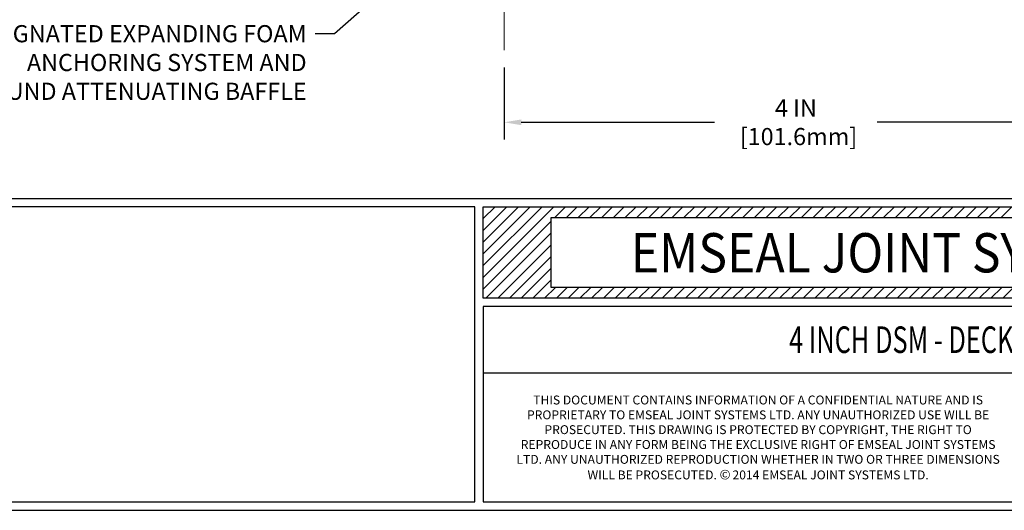
# Model space of a CAD drawing. Extents: x 835 to 2303, y 542 to 568.
# Drawn here: x 843 to 850, y 544 to 548 of the extents above; entities that cross this region are included whole.
import ezdxf
from ezdxf.enums import TextEntityAlignment as Align

# ---------------------------------------------------------------- set-up
doc = ezdxf.new("R2010")
doc.units = 0
doc.header["$LTSCALE"] = 5
doc.header["$MEASUREMENT"] = 0
doc.linetypes.add('PHANTOMX2', pattern=[5, 2.5, -0.5, 0.5, -0.5, 0.5, -0.5])
doc.layers.get('0').update_dxf_attribs({"linetype": 'CONTINUOUS'})
doc.layers.get('DEFPOINTS').update_dxf_attribs({"linetype": 'CONTINUOUS'})
for name, color, linetype, lineweight in [('CONCRETE - L', 132, 'PHANTOMX2', 20), ('DIMS', 2, 'CONTINUOUS', 30), ('TBLOCK-T1', 7, 'CONTINUOUS', 15), ('TBLOCK-T3', 241, 'CONTINUOUS', 20), ('TBLOCK-T5', 111, 'CONTINUOUS', 30), ('TEXT - 4', 241, 'CONTINUOUS', 25)]:
    doc.layers.add(name, color=color, linetype=linetype, lineweight=lineweight)
doc.styles.add('ROMANC', font='ROMANC.shx', dxfattribs={"width": 0.7, "height": 3.2})
doc.styles.add('ROMANS', font='romans', dxfattribs={"width": 0.9})
doc.styles.add('ROMANT', font='ROMANT.shx', dxfattribs={"width": 0.9, "height": 6.3})
doc.dimstyles.new('Copy of STANDARD', dxfattribs={"dimtxt": 2, "dimasz": 2, "dimexe": 1, "dimexo": 1, "dimgap": 1, "dimtad": 0, "dimzin": 0, "dimdsep": 46, "dimtxsty": 'Standard', "dimcen": 0.09, "dimclrd": 256, "dimclre": 256, "dimclrt": 256, "dimadec": 1, "dimazin": 0, "dimtfac": 1, "dimtofl": 0, "dimtmove": 0, "dimatfit": 3, "dimfxl": 1, "dimtolj": 1, "dimtzin": 0, "dimlwd": -1, "dimlwe": -1, "dimarcsym": 0})
doc.dimstyles.get("Standard").update_dxf_attribs({"dimtxt": 0.18, "dimasz": 0.18, "dimexe": 0.18, "dimexo": 0.0625, "dimgap": 0.09, "dimtad": 0, "dimtih": 1, "dimtoh": 1, "dimdec": 4, "dimzin": 0, "dimdsep": 46, "dimtxsty": 'Standard', "dimcen": 0.09, "dimadec": 0, "dimazin": 0, "dimtfac": 1, "dimtdec": 4, "dimtofl": 0, "dimtmove": 0, "dimatfit": 3, "dimfxl": 1, "dimtolj": 1, "dimtzin": 0, "dimarcsym": 0})

# ---------------------------------------------------------------- blocks, each defined once
blk = doc.blocks.new('*D3')
at = {"layer": 'DEFPOINTS', "color": 0, "transparency": 16777216}
for p in [(846.0546335893366, 547.7099280331032), (850.0546335893365, 547.7099280331032), (850.0546335893365, 547.2058623536255)]:
    blk.add_point(p, dxfattribs=at)
at = {"layer": 'DIMS', "transparency": 16777216}
for p, q in [((846.0546335893366, 547.5899280331032), (846.0546335893366, 547.0858623536255)), ((850.0546335893365, 547.5899280331032), (850.0546335893365, 547.0858623536255)), ((846.1746335893366, 547.2058623536255), (847.5285243937416, 547.2058623536255)), ((849.9346335893365, 547.2058623536255), (848.6685243939152, 547.2058623536255))]:
    blk.add_line(p, q, dxfattribs=at)
for points in [[(846.1746335893366, 547.2258623536255), (846.1746335893366, 547.1858623536256), (846.0546335893366, 547.2058623536255)], [(849.9346335893365, 547.2258623536255), (849.9346335893365, 547.1858623536256), (850.0546335893365, 547.2058623536255)]]:
    blk.add_solid(points, dxfattribs=at)
at = {"layer": 'DIMS', "transparency": 16777216, "insert": (848.0985243938284, 547.2058623536255), "char_height": 0.12, "attachment_point": 5, "rotation": 0.0009999999999999998}
blk.add_mtext('\\A1;4 IN\\P [101.6mm]', dxfattribs=at)
blk = doc.blocks.new('*X18')
at = {"color": 0}
for p, q in [((136.2953634486256, 33.05777339538972), (144.7934555909235, 41.55586553768754)), ((136.2953634486256, 34.47198695776281), (143.3792420285504, 41.55586553768754)), ((136.2953634486256, 35.8862005201359), (141.9650284661773, 41.55586553768754)), ((136.2953634486256, 37.300414082509), (140.5508149038042, 41.55586553768754)), ((136.2953634486256, 38.71462764488209), (139.1366013414311, 41.55586553768754)), ((136.2953634486256, 40.12884120725519), (137.722387779058, 41.55586553768754)), ((136.2953634486256, 41.54305476962828), (136.3081742166849, 41.55586553768754)), ((144.9076691532966, 40.25586553768755), (146.2076691532966, 41.55586553768754)), ((146.3218827156697, 40.25586553768755), (147.6218827156696, 41.55586553768754)), ((147.7360962780428, 40.25586553768755), (149.0360962780427, 41.55586553768754)), ((149.1503098404159, 40.25586553768755), (150.4503098404159, 41.55586553768754)), ((150.564523402789, 40.25586553768755), (151.8645234027889, 41.55586553768754)), ((151.9787369651621, 40.25586553768755), (153.278736965162, 41.55586553768754)), ((153.3929505275352, 40.25586553768755), (154.6929505275351, 41.55586553768754)), ((154.8071640899082, 40.25586553768755), (156.1071640899082, 41.55586553768754)), ((156.2213776522813, 40.25586553768755), (157.5213776522813, 41.55586553768754)), ((157.6355912146545, 40.25586553768755), (158.9355912146544, 41.55586553768754)), ((159.0498047770275, 40.25586553768755), (160.3498047770275, 41.55586553768754)), ((160.4640183394006, 40.25586553768755), (161.7640183394006, 41.55586553768754)), ((161.8782319017737, 40.25586553768755), (163.1782319017737, 41.55586553768754)), ((163.2924454641468, 40.25586553768755), (164.5924454641468, 41.55586553768754)), ((164.7066590265199, 40.25586553768755), (166.0066590265199, 41.55586553768754)), ((166.120872588893, 40.25586553768755), (167.420872588893, 41.55586553768754)), ((167.5350861512661, 40.25586553768755), (168.8350861512661, 41.55586553768754)), ((168.9492997136392, 40.25586553768755), (170.2492997136392, 41.55586553768754)), ((170.3635132760123, 40.25586553768755), (171.6635132760123, 41.55586553768754)), ((171.7777268383854, 40.25586553768755), (173.0777268383854, 41.55586553768754)), ((173.1919404007585, 40.25586553768755), (174.4919404007585, 41.55586553768754)), ((174.6061539631316, 40.25586553768755), (175.9061539631315, 41.55586553768754)), ((176.0203675255047, 40.25586553768755), (177.3203675255047, 41.55586553768754)), ((177.4345810878778, 40.25586553768755), (178.7345810878778, 41.55586553768754)), ((178.8487946502509, 40.25586553768755), (180.1487946502508, 41.55586553768754)), ((180.263008212624, 40.25586553768755), (181.5630082126239, 41.55586553768754)), ((181.6772217749971, 40.25586553768755), (182.977221774997, 41.55586553768754)), ((183.0914353373702, 40.25586553768755), (184.3914353373701, 41.55586553768754)), ((184.5056488997432, 40.25586553768755), (185.8056488997432, 41.55586553768754)), ((185.9198624621164, 40.25586553768755), (187.2198624621163, 41.55586553768754)), ((187.3340760244894, 40.25586553768755), (188.6340760244894, 41.55586553768754)), ((188.7482895868625, 40.25586553768755), (190.0482895868625, 41.55586553768754)), ((190.1625031492356, 40.25586553768755), (191.4625031492356, 41.55586553768754)), ((191.5767167116087, 40.25586553768755), (192.8767167116087, 41.55586553768754)), ((192.9909302739818, 40.25586553768755), (194.2909302739818, 41.55586553768754)), ((194.4051438363549, 40.25586553768755), (195.7051438363549, 41.55586553768754)), ((195.819357398728, 40.25586553768755), (197.119357398728, 41.55586553768754)), ((197.2335709611011, 40.25586553768755), (198.5335709611011, 41.55586553768754)), ((198.6477845234742, 40.25586553768755), (199.9477845234742, 41.55586553768754)), ((136.2953634486256, 31.64355983301662), (144.4715026502618, 39.81969903465279)), ((136.6218827156696, 30.55586553768754), (144.4715026502618, 38.40548547227969)), ((138.0360962780427, 30.55586553768754), (144.4715026502618, 36.99127190990659)), ((139.4503098404159, 30.55586553768754), (144.4715026502618, 35.5770583475335)), ((140.8645234027889, 30.55586553768754), (144.4715026502618, 34.1628447851604)), ((142.278736965162, 30.55586553768754), (144.4715026502618, 32.74863122278731)), ((143.6929505275351, 30.55586553768754), (144.9929505275352, 31.85586553768755)), ((145.1071640899082, 30.55586553768754), (146.4071640899083, 31.85586553768755)), ((146.5213776522813, 30.55586553768754), (147.8213776522813, 31.85586553768755)), ((147.9355912146544, 30.55586553768754), (149.2355912146544, 31.85586553768755)), ((149.3498047770275, 30.55586553768754), (150.6498047770275, 31.85586553768755)), ((150.7640183394006, 30.55586553768754), (152.0640183394006, 31.85586553768755)), ((152.1782319017737, 30.55586553768754), (153.4782319017737, 31.85586553768755)), ((153.5924454641468, 30.55586553768754), (154.8924454641468, 31.85586553768755)), ((155.0066590265199, 30.55586553768754), (156.3066590265199, 31.85586553768755)), ((156.420872588893, 30.55586553768754), (157.720872588893, 31.85586553768755)), ((157.8350861512661, 30.55586553768754), (159.1350861512661, 31.85586553768755)), ((159.2492997136392, 30.55586553768754), (160.5492997136392, 31.85586553768755)), ((160.6635132760123, 30.55586553768754), (161.9635132760123, 31.85586553768755)), ((162.0777268383854, 30.55586553768754), (163.3777268383854, 31.85586553768755)), ((163.4919404007585, 30.55586553768754), (164.7919404007585, 31.85586553768755)), ((164.9061539631315, 30.55586553768754), (166.2061539631316, 31.85586553768755)), ((166.3203675255047, 30.55586553768754), (167.6203675255047, 31.85586553768755)), ((167.7345810878778, 30.55586553768754), (169.0345810878778, 31.85586553768755)), ((169.1487946502508, 30.55586553768754), (170.4487946502509, 31.85586553768755)), ((170.5630082126239, 30.55586553768754), (171.863008212624, 31.85586553768755)), ((171.977221774997, 30.55586553768754), (173.2772217749971, 31.85586553768755)), ((173.3914353373701, 30.55586553768754), (174.6914353373702, 31.85586553768755)), ((174.8056488997432, 30.55586553768754), (176.1056488997432, 31.85586553768755)), ((176.2198624621163, 30.55586553768754), (177.5198624621164, 31.85586553768755)), ((177.6340760244894, 30.55586553768754), (178.9340760244894, 31.85586553768755)), ((179.0482895868625, 30.55586553768754), (180.3482895868625, 31.85586553768755)), ((180.4625031492356, 30.55586553768754), (181.7625031492356, 31.85586553768755)), ((181.8767167116087, 30.55586553768754), (183.1767167116087, 31.85586553768755)), ((183.2909302739818, 30.55586553768754), (184.5909302739818, 31.85586553768755)), ((184.7051438363549, 30.55586553768754), (186.0051438363549, 31.85586553768755)), ((186.119357398728, 30.55586553768754), (187.419357398728, 31.85586553768755)), ((187.5335709611011, 30.55586553768754), (188.8335709611011, 31.85586553768755)), ((188.9477845234742, 30.55586553768754), (190.2477845234742, 31.85586553768755)), ((190.3619980858473, 30.55586553768754), (191.6619980858473, 31.85586553768755)), ((191.7762116482204, 30.55586553768754), (193.0762116482204, 31.85586553768755)), ((193.1904252105934, 30.55586553768754), (194.4904252105935, 31.85586553768755)), ((194.6046387729666, 30.55586553768754), (195.9046387729666, 31.85586553768755)), ((196.0188523353397, 30.55586553768754), (197.3188523353397, 31.85586553768755)), ((197.4330658977127, 30.55586553768754), (198.7330658977128, 31.85586553768755)), ((198.8472794600858, 30.55586553768754), (200.1472794600859, 31.85586553768755))]:
    blk.add_line(p, q, dxfattribs=at)

msp = doc.modelspace()

# ---------------------------------------------------------------- linework, layer by layer
at = {"layer": 'CONCRETE - L'}
msp.add_line((846.0546335893366, 547.7099280331032), (846.0546335893364, 552.2065746123918), dxfattribs=at)
at = {"layer": 'TBLOCK-T5'}
for p, q in [((845.9082376475853, 545.4511485638185), (853.8932396631019, 545.4511485638185)), ((837.9208112281999, 544.489498862523), (853.9514166198376, 544.489498862523))]:
    msp.add_line(p, q, dxfattribs=at)
for points in [[(853.8932396631018, 546.6728646552675), (853.8932396631018, 556.4893282936674), (837.9789881849363, 556.4893282936674), (837.9789881849363, 546.6728646552675)], [(845.8500606908495, 544.5476758192589), (845.8500606908495, 546.6146876985332), (837.9789881849363, 546.6146876985332), (837.9789881849363, 544.5476758192589)], [(853.8932396631018, 545.9747411744382), (845.9082376475852, 545.9747411744382), (845.9082376475852, 546.6146876985332), (853.8932396631018, 546.6146876985332)], [(853.3339491588117, 546.0503712181993), (846.3839005441854, 546.0503712181993), (846.3839005441854, 546.5390576547758), (853.3339491588117, 546.5390576547758)], [(853.8932396631018, 545.9165642177026), (845.9082376475852, 545.9165642177026), (845.9082376475852, 544.5476758192589), (853.8932396631018, 544.5476758192589)]]:
    msp.add_lwpolyline(points, close=True, dxfattribs=at)

# ---------------------------------------------------------------- block references
at = {"layer": 'TBLOCK-T5', "xscale": 0.05817695673583943, "yscale": 0.05817695673583943, "zscale": 0.05817695673583943}
msp.add_blockref('*X18', (837.9789881849359, 544.1970939070285), dxfattribs=at)

# ---------------------------------------------------------------- texts
at = {"layer": 'TBLOCK-T1', "insert": (847.8339613327663, 544.999412191541), "char_height": 0.06231527849033035, "width": 3.473850739819777, "attachment_point": 5, "style": 'ROMANS'}
msp.add_mtext('THIS DOCUMENT CONTAINS INFORMATION OF A CONFIDENTIAL NATURE AND IS PROPRIETARY TO EMSEAL JOINT SYSTEMS LTD. ANY UNAUTHORIZED USE WILL BE PROSECUTED. THIS DRAWING IS PROTECTED BY COPYRIGHT, THE RIGHT TO REPRODUCE IN ANY FORM BEING THE EXCLUSIVE RIGHT OF EMSEAL JOINT SYSTEMS LTD. ANY UNAUTHORIZED REPRODUCTION WHETHER IN TWO OR THREE DIMENSIONS WILL BE PROSECUTED. {\\fArial|b0|i0|c0|p34;\\H1.0833x;©\\fMS Shell Dlg 2|b0|i0|c0|p0;\\H0.65385x; \\Fromans|c0;\\H1.4118x;2014 EMSEAL JOINT SYSTEMS LTD.}', dxfattribs=at)
at = {"layer": 'TBLOCK-T3', "style": 'ROMANC', "width": 0.7}
msp.add_text('4 INCH DSM - DECK TO DECK WITH EMCRETE ', height=0.1861662615547575, dxfattribs=at).set_placement((849.9007386553432, 545.6838563907594), align=Align.MIDDLE_CENTER)
at = {"layer": 'TBLOCK-T5', "style": 'ROMANT', "width": 0.9}
msp.add_text('EMSEAL JOINT SYSTEMS LTD.', height=0.2748861205769465, dxfattribs=at).set_placement((846.9421694686202, 546.1548875985781))
at = {"layer": 'TEXT - 4', "insert": (844.6711319361708, 547.8861037331237), "char_height": 0.12, "attachment_point": 3, "line_spacing_factor": 1.008, "style": 'ROMANS'}
msp.add_mtext('IMPREGNATED EXPANDING FOAM\\PANCHORING SYSTEM AND\\PSHOCK/SOUND ATTENUATING BAFFLE', dxfattribs=at)

# ---------------------------------------------------------------- dimensions: what is measured, and where the dimension line sits
at = {"layer": 'DIMS'}
dim = msp.add_linear_dim(base=(850.0546335893365, 547.2058623536255), p1=(846.0546335893366, 547.7099280331032), p2=(850.0546335893365, 547.7099280331032), text='<>\\P[]', dimstyle='Copy of STANDARD', override={"dimtxt": 0.12, "dimasz": 0.12, "dimexe": 0.12, "dimexo": 0.12, "dimgap": 0.12, "dimzin": 8, "dimlunit": 5, "dimpost": ' IN', "dimfrac": 2}, dxfattribs=at)
dim.commit()
dim.dimension.update_dxf_attribs({"geometry": '*D3', "text_midpoint": (848.0985243938284, 547.2058623536255), "dimtype": 160, "text_rotation": 0.001})

# ---------------------------------------------------------------- leaders
at = {"layer": 'TEXT - 4'}
msp.add_leader([(846.6295493605527, 549.3957808451754), (844.8672986531373, 547.82422925771), (844.7313603574713, 547.82422925771)], dimstyle='Standard', override={"dimasz": 0.12}, dxfattribs=at)

doc.saveas('drawing.dxf')
